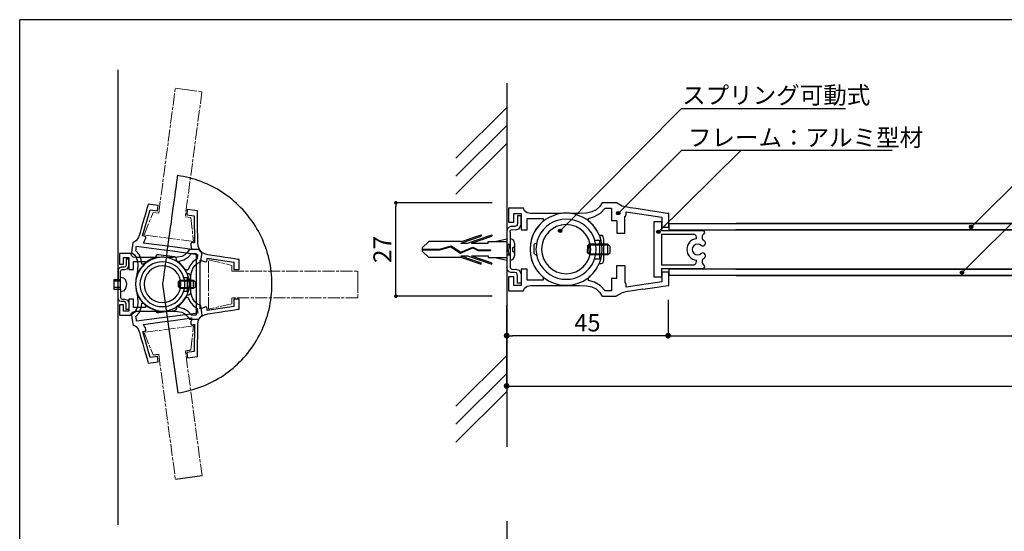
# Model space of a CAD drawing. Extents: x 290 to 570, y 1 to 193.
# Drawn here: x 290 to 427, y 122 to 193 of the extents above; entities that cross this region are included whole.
import ezdxf

# ---------------------------------------------------------------- set-up
doc = ezdxf.new("R2010")
doc.units = 0
doc.header["$MEASUREMENT"] = 0
doc.linetypes.add('ACAD_ISO08W100', pattern=[36, 24, -3, 6, -3])
doc.linetypes.add('HIDDEN', pattern=[0.375, 0.25, -0.125])
for name, color, linetype in [('DIM', 2, 'Continuous'), ('MC2', 3, 'HIDDEN'), ('ビス類', 3, 'Continuous'), ('壁', 6, 'Continuous'), ('寸法', 2, 'Continuous'), ('本体１', 7, 'Continuous'), ('本体２', 11, 'Continuous'), ('枠横ライン', 9, 'Continuous')]:
    doc.layers.add(name, color=color, linetype=linetype)
doc.styles.get("Standard").update_dxf_attribs({"font": 'txt.shx', "bigfont": 'extfont.shx'})
doc.styles.add('角ゴ', font='txt.shx', dxfattribs={"bigfont": 'extfont.shx'})
doc.dimstyles.get("Standard").update_dxf_attribs({"dimtxt": 0.18, "dimasz": 0.18, "dimexe": 0.18, "dimexo": 0.0625, "dimgap": 0.09, "dimtad": 0, "dimtih": 1, "dimtoh": 1, "dimdec": 4, "dimzin": 0, "dimdsep": 46, "dimtxsty": 'STANDARD', "dimcen": 0.09, "dimadec": 0, "dimazin": 0, "dimtfac": 1, "dimtdec": 4, "dimtofl": 0, "dimtmove": 0, "dimatfit": 3, "dimfxl": 1, "dimtolj": 1, "dimtzin": 0, "dimarcsym": 0})
doc.dimstyles.new('STANDARD$0', dxfattribs={"dimtxt": 2.4, "dimasz": 0.4, "dimexe": 0, "dimexo": 2, "dimtad": 3, "dimdec": 0, "dimzin": 0, "dimdsep": 46, "dimtxsty": 'STANDARD', "dimblk1": 'DOT', "dimblk2": 'DOT', "dimsah": 1, "dimcen": 2.5, "dimclrd": 2, "dimclre": 2, "dimclrt": 2, "dimadec": 0, "dimazin": 0, "dimtfac": 1, "dimtdec": 4, "dimtofl": 0, "dimtmove": 0, "dimatfit": 3, "dimldrblk": 'DOT', "dimfxl": 1, "dimtolj": 1, "dimtzin": 0, "dimarcsym": 0})

# ---------------------------------------------------------------- blocks, each defined once
blk = doc.blocks.new('_DOT')
at = {"color": 0, "linetype": 'ByBlock'}
blk.add_line((-0.5, 0), (-1, 0), dxfattribs=at)
at = {"color": 0, "linetype": 'ByBlock', "const_width": 0.5}
blk.add_lwpolyline([(-0.25, 0, 1), (0.25, 0, 1)], format="xyb", close=True, dxfattribs=at)
blk = doc.blocks.new('*D36')
at = {"layer": 'DEFPOINTS', "color": 0}
for p in [(380.37, 156.31), (529.39, 157.43), (529.39, 149.31)]:
    blk.add_point(p, dxfattribs=at)
at = {"layer": '寸法', "color": 2}
for p, q in [((529.39, 155.43), (529.39, 149.31)), ((380.37, 154.31), (380.37, 149.31)), ((381.17, 149.31), (528.59, 149.31))]:
    blk.add_line(p, q, dxfattribs=at)
at = {"layer": '寸法', "color": 2, "xscale": 0.8, "yscale": 0.8, "zscale": 0.8, "rotation": 180}
blk.add_blockref('_DOT', (380.37, 149.31), dxfattribs=at)
at = {"layer": '寸法', "color": 2, "xscale": 0.8, "yscale": 0.8, "zscale": 0.8}
blk.add_blockref('_DOT', (529.39, 149.31), dxfattribs=at)
at = {"layer": '寸法', "color": 2, "insert": (454.88, 151.11), "char_height": 2.4, "attachment_point": 5, "style": '角ゴ'}
blk.add_mtext('\\A1;298', dxfattribs=at)
blk = doc.blocks.new('*D37')
at = {"layer": 'DEFPOINTS', "color": 0}
for p in [(530.39, 157.43), (357.89, 155.56), (530.39, 142.31)]:
    blk.add_point(p, dxfattribs=at)
at = {"layer": '寸法', "color": 2}
for p, q in [((530.39, 155.43), (530.39, 142.31)), ((357.89, 153.56), (357.89, 142.31)), ((358.69, 142.31), (529.59, 142.31))]:
    blk.add_line(p, q, dxfattribs=at)
at = {"layer": '寸法', "color": 2, "xscale": 0.8, "yscale": 0.8, "zscale": 0.8, "rotation": 180}
blk.add_blockref('_DOT', (357.89, 142.31), dxfattribs=at)
at = {"layer": '寸法', "color": 2, "xscale": 0.8, "yscale": 0.8, "zscale": 0.8}
blk.add_blockref('_DOT', (530.39, 142.31), dxfattribs=at)
at = {"layer": '寸法', "color": 2, "insert": (444.14, 144.11), "char_height": 2.4, "attachment_point": 5, "style": '角ゴ'}
blk.add_mtext('\\A1;345', dxfattribs=at)
blk = doc.blocks.new('*D40')
at = {"layer": 'DEFPOINTS', "color": 0}
for p in [(380.37, 156.31), (357.89, 155.56), (357.89, 149.31)]:
    blk.add_point(p, dxfattribs=at)
at = {"layer": '寸法', "color": 2}
for p, q in [((357.89, 153.56), (357.89, 149.31)), ((380.37, 154.31), (380.37, 149.31)), ((379.57, 149.31), (358.69, 149.31))]:
    blk.add_line(p, q, dxfattribs=at)
at = {"layer": '寸法', "color": 2, "xscale": 0.8, "yscale": 0.8, "zscale": 0.8, "rotation": 180}
blk.add_blockref('_DOT', (357.89, 149.31), dxfattribs=at)
at = {"layer": '寸法', "color": 2, "xscale": 0.8, "yscale": 0.8, "zscale": 0.8}
blk.add_blockref('_DOT', (380.37, 149.31), dxfattribs=at)
at = {"layer": '寸法', "color": 2, "insert": (369.13, 151.11), "char_height": 2.4, "attachment_point": 5, "style": '角ゴ'}
blk.add_mtext('\\A1;45', dxfattribs=at)
blk = doc.blocks.new('*D41')
at = {"layer": 'DEFPOINTS', "color": 0}
for p in [(342.47, 167.8), (357.89, 167.8), (357.89, 154.8)]:
    blk.add_point(p, dxfattribs=at)
at = {"layer": '寸法', "color": 2, "lineweight": -2}
for p, q in [((355.89, 167.8), (342.47, 167.8)), ((342.47, 155.3), (342.47, 167.3)), ((355.89, 154.8), (342.47, 154.8))]:
    blk.add_line(p, q, dxfattribs=at)
at = {"layer": '寸法', "color": 2, "lineweight": -2, "xscale": 0.5, "yscale": 0.5, "zscale": 0.5}
for p, rotation in [((342.47, 167.8), 90), ((342.47, 154.8), 270)]:
    blk.add_blockref('_DOT', p, dxfattribs=dict(at, rotation=rotation))
at = {"layer": '寸法', "color": 2, "insert": (340.59, 161.3), "char_height": 2.5, "attachment_point": 5, "rotation": 90, "style": '角ゴ'}
blk.add_mtext('\\A1;27', dxfattribs=at)
blk = doc.blocks.new('A$C131077CB')
at = {"layer": 'MC2', "color": 3, "linetype": 'Continuous'}
for p, q in [((-6.86, 0.9), (-4.03, 1.87)), ((-6.76, 1.12), (-4.03, 2.05)), ((-5.91, 0.9), (-2.53, 2.05)), ((-5.36, 0.9), (-2.53, 1.87)), ((-4.03, 2.05), (-4.03, 1.87)), ((-2.53, 2.05), (-2.53, 1.87)), ((-2.1, 1.12), (-0.47, 1.5)), ((-12.21, 0.22), (-11.3, 1.12)), ((-12.21, 0.22), (-12.21, -0.22)), ((-12.21, 0.06), (-9.81, 0.06)), ((-6.76, 1.12), (-11.3, 1.12)), ((-9.81, 0.06), (-8.2, 0.51)), ((-9.8, -0.06), (-8.22, 0.39)), ((-8.22, 0.39), (-6.88, -0.49)), ((-8.2, 0.51), (-6.87, -0.36)), ((-6.88, -0.49), (-5.16, 0.21)), ((-6.87, -0.36), (-5.16, 0.34)), ((-6.87, -0.36), (-5.16, 0.34)), ((-6.86, 0.9), (-5.91, 0.9)), ((-5.36, 0.9), (-3.03, 0.9)), ((-5.16, 0.34), (-4.46, -0.04)), ((-5.16, 0.21), (-4.48, -0.15)), ((-3.03, 0.9), (-3.03, 1.12)), ((-3.03, 1.12), (-0.47, 1.12)), ((-0.47, 0.75), (0, 0.75)), ((-0.12, -0.75), (-0.37, 0.75)), ((0, 0.05), (-0.12, 0.75)), ((-12.21, -0.06), (-9.8, -0.06)), ((-12.21, -0.22), (-11.3, -1.12)), ((-6.76, -1.12), (-11.3, -1.12)), ((-6.86, -0.9), (-5.91, -0.9)), ((-6.86, -0.9), (-4.03, -1.87)), ((-6.76, -1.12), (-4.03, -2.05)), ((-5.91, -0.9), (-2.53, -2.05)), ((-5.36, -0.9), (-2.53, -1.87)), ((-5.36, -0.9), (-3.03, -0.9)), ((-4.48, -0.15), (-2.74, -0.15)), ((-4.46, -0.04), (-2.74, -0.04)), ((-3.03, -0.9), (-3.03, -1.12)), ((-3.03, -1.12), (-0.47, -1.12)), ((-2.74, -0.04), (-2.74, -0.15)), ((-2.1, -1.12), (-0.47, -1.5)), ((-0.37, -0.75), (-0.47, -0.15)), ((-0.47, -0.75), (0, -0.75)), ((-4.03, -2.05), (-4.03, -1.87)), ((-2.53, -2.05), (-2.53, -1.87))]:
    blk.add_line(p, q, dxfattribs=at)
at = {"layer": 'ビス類', "color": 3, "linetype": 'Continuous'}
for p, q in [((-0.47, 0.75), (0, 0.75)), ((0.35, 0.25), (0.35, -0.25)), ((0.6, 0.9), (0.6, -0.9)), ((-0.47, -0.75), (0, -0.75))]:
    blk.add_line(p, q, dxfattribs=at)
for centre, radius, start, end in [((0, 0.9), 0.6, 0, 90), ((0.35, 0.5), 0.25, 270, 0), ((0, -0.9), 0.6, 270, 0), ((0.35, -0.5), 0.25, 0, 90)]:
    blk.add_arc(centre, radius, start, end, dxfattribs=at)
blk = doc.blocks.new('A$C5D9D0169')
at = {"layer": '本体２'}
for p, q in [((0.47, 2.41), (0.47, 2.41)), ((0.47, 2.4), (0.47, 2.4))]:
    blk.add_line(p, q, dxfattribs=at)
at = {"layer": '本体１', "linetype": 'Continuous'}
blk.add_blockref('A$C131077CB', (0.47, 0), dxfattribs=at)

msp = doc.modelspace()

# ---------------------------------------------------------------- hatches: boundary and pattern name
at = {"layer": '寸法', "linetype": 'Continuous'}
for points in [[(373.168, 166.351, 1), (373.668, 166.351, 1)], [(422.288, 164.439, 1), (422.788, 164.439, 1)], [(365.078, 163.899, 1), (365.578, 163.899, 1)], [(378.767, 163.755, 1), (379.267, 163.755, 1)], [(421.013, 158.09, 1), (421.513, 158.09, 1)]]:
    msp.add_hatch(color=2, dxfattribs=at).paths.add_polyline_path(points)

# ---------------------------------------------------------------- linework, layer by layer
for p, q in [((362.474, 164.727), (362.008, 164.157)), ((369.908, 164.675), (369.303, 165.246)), ((370.409, 164.001), (369.908, 164.675)), ((361.645, 163.517), (361.368, 162.826)), ((362.008, 164.157), (361.645, 163.517)), ((370.807, 163.258), (370.409, 164.001)), ((361.212, 162.1), (361.143, 161.322)), ((361.368, 162.826), (361.212, 162.1)), ((371.429, 162.705), (371.429, 162.705)), ((361.143, 161.322), (361.143, 161.322)), ((361.143, 161.322), (361.212, 160.578)), ((361.212, 160.578), (361.368, 159.852)), ((361.368, 159.852), (361.645, 159.161)), ((370.375, 158.608), (370.772, 159.334)), ((369.89, 157.968), (370.375, 158.608))]:
    msp.add_line(p, q)
at = {"layer": 'DIM'}
for p, q in [((359.397, 166.006), (359.397, 166.006)), ((359.899, 166.006), (359.397, 166.006)), ((359.397, 166.006), (359.397, 165.799)), ((359.899, 165.885), (359.899, 166.006)), ((359.899, 166.006), (359.899, 166.006)), ((359.899, 166.006), (359.899, 166.006)), ((359.899, 165.488), (359.899, 165.885)), ((358.481, 164.502), (358.239, 164.416)), ((358.654, 164.502), (358.481, 164.502)), ((358.481, 164.502), (358.481, 164.502)), ((358.827, 164.502), (358.654, 164.502)), ((359.034, 164.502), (358.827, 164.502)), ((359.242, 164.572), (359.034, 164.502)), ((359.034, 164.502), (359.034, 164.502)), ((359.363, 164.727), (359.242, 164.572)), ((359.397, 164.969), (359.363, 164.727)), ((359.397, 165.799), (359.397, 165.35)), ((359.397, 165.35), (359.397, 164.969)), ((359.397, 164.969), (359.397, 164.969)), ((359.639, 164.174), (359.899, 164.762)), ((359.899, 164.762), (359.899, 165.488)), ((359.899, 164.762), (359.899, 164.762)), ((357.997, 164.172), (357.893, 163.826)), ((357.893, 163.826), (357.893, 158.78)), ((358.239, 164.416), (357.997, 164.174)), ((358.36, 163.707), (358.395, 163.88)), ((358.36, 163.717), (358.36, 163.717)), ((358.36, 163.717), (358.36, 163.371)), ((358.36, 163.707), (358.36, 163.707)), ((358.36, 163.371), (358.36, 158.897)), ((358.395, 163.88), (358.516, 164.018)), ((358.516, 164.018), (358.688, 164.088)), ((358.688, 164.088), (359.103, 164.053)), ((358.688, 164.088), (358.688, 164.088)), ((359.103, 164.053), (359.639, 164.174)), ((371.135, 163.24), (370.807, 163.258)), ((370.807, 163.258), (370.807, 163.258)), ((371.343, 163.102), (371.135, 163.24)), ((371.429, 162.705), (371.343, 163.102)), ((371.429, 161.806), (371.429, 162.705)), ((371.429, 160.699), (371.429, 161.806)), ((371.429, 159.8), (371.429, 160.699)), ((370.772, 159.334), (371.066, 159.334)), ((370.772, 159.334), (370.772, 159.334)), ((371.066, 159.334), (371.325, 159.455)), ((371.325, 159.455), (371.429, 159.8)), ((371.429, 159.8), (371.429, 159.8)), ((357.997, 158.435), (357.893, 158.78)), ((358.239, 158.193), (357.997, 158.435)), ((358.481, 158.106), (358.239, 158.193)), ((358.36, 158.901), (358.36, 158.901)), ((358.36, 158.901), (358.395, 158.729)), ((358.395, 158.729), (358.516, 158.59)), ((358.654, 158.106), (358.481, 158.106)), ((358.481, 158.106), (358.481, 158.106)), ((358.516, 158.59), (358.688, 158.521)), ((358.827, 158.106), (358.654, 158.106)), ((358.688, 158.521), (359.103, 158.556)), ((358.688, 158.521), (358.688, 158.521)), ((359.034, 158.106), (358.827, 158.106)), ((359.242, 158.054), (359.034, 158.106)), ((359.034, 158.106), (359.034, 158.106)), ((359.103, 158.556), (359.639, 158.435)), ((359.363, 157.881), (359.242, 158.054)), ((359.397, 157.657), (359.363, 157.881)), ((359.397, 157.276), (359.397, 157.657)), ((359.397, 157.657), (359.397, 157.657)), ((359.639, 158.435), (359.899, 157.864)), ((359.899, 157.864), (359.899, 157.864)), ((359.899, 157.864), (359.899, 157.121)), ((359.397, 156.827), (359.397, 157.276)), ((359.397, 156.602), (359.397, 156.827)), ((359.397, 156.602), (359.397, 156.602)), ((359.899, 156.602), (359.397, 156.602)), ((359.899, 157.121), (359.899, 156.723)), ((359.899, 156.723), (359.899, 156.602)), ((359.899, 156.602), (359.899, 156.602)), ((359.899, 156.602), (359.899, 156.602))]:
    msp.add_line(p, q, dxfattribs=at)
for points in [[(366.174, 157.155), (366.796, 157.19), (367.384, 157.328), (367.937, 157.536), (368.456, 157.83), (368.922, 158.175), (369.337, 158.59), (369.683, 159.057), (369.977, 159.576), (370.184, 160.129), (370.323, 160.734), (370.357, 161.322), (370.357, 161.322), (370.323, 161.944), (370.184, 162.549), (369.977, 163.102), (369.683, 163.621), (369.337, 164.088), (368.922, 164.502), (368.456, 164.848), (367.937, 165.142), (367.384, 165.35), (366.796, 165.471), (366.174, 165.522), (366.174, 165.522), (365.551, 165.471), (364.964, 165.35), (364.393, 165.142), (363.892, 164.848), (363.425, 164.502), (363.01, 164.088), (362.647, 163.621), (362.371, 163.102), (362.146, 162.549), (362.025, 161.944), (361.973, 161.322), (361.973, 161.322), (362.025, 160.734), (362.146, 160.129), (362.371, 159.576), (362.647, 159.057), (363.01, 158.59), (363.425, 158.175), (363.892, 157.83), (364.393, 157.536), (364.964, 157.328), (365.551, 157.19), (366.174, 157.155), (366.174, 157.155), (366.174, 157.155)], [(366.174, 157.916), (366.865, 157.985), (367.505, 158.193), (368.075, 158.504), (368.594, 158.919), (369.009, 159.437), (369.32, 160.008), (369.527, 160.647), (369.597, 161.322), (369.597, 161.322), (369.527, 162.013), (369.32, 162.67), (369.009, 163.24), (368.594, 163.759), (368.075, 164.174), (367.505, 164.485), (366.865, 164.693), (366.174, 164.762), (366.174, 164.762), (365.482, 164.693), (364.843, 164.485), (364.255, 164.174), (363.754, 163.759), (363.321, 163.24), (363.01, 162.67), (362.82, 162.013), (362.751, 161.322), (362.751, 161.322), (362.82, 160.647), (363.01, 160.008), (363.321, 159.437), (363.754, 158.919), (364.255, 158.504), (364.843, 158.193), (365.482, 157.985), (366.174, 157.916), (366.174, 157.916), (366.174, 157.916)], [(361.956, 162.117), (361.662, 161.996), (361.662, 160.803), (362.077, 160.423)], [(369.182, 161.823), (369.441, 162.1), (371.93, 162.1), (372.259, 161.771), (372.259, 160.803), (371.982, 160.544), (369.476, 160.544), (369.164, 160.838), (369.182, 161.823), (369.182, 161.823)], [(371.965, 160.717), (371.965, 161.909), (369.337, 161.909), (369.337, 160.717), (371.965, 160.717), (371.965, 160.717)], [(370.184, 162.584), (370.807, 162.584), (370.807, 159.973), (370.133, 159.973)]]:
    msp.add_lwpolyline(points, dxfattribs=at)
at = {"layer": '壁', "linetype": 'ByBlock'}
for p, q in [((357.893, 184.437), (357.893, 133.862)), ((357.893, 123.491), (357.893, 39.103))]:
    msp.add_line(p, q, dxfattribs=at)
at = {"layer": '壁', "linetype": 'Continuous'}
for p, q in [((350.822, 173.99), (357.893, 181.061)), ((350.822, 171.49), (357.893, 178.561)), ((350.822, 168.99), (357.893, 176.061)), ((350.822, 139.494), (357.893, 146.565)), ((350.822, 136.994), (357.893, 144.065)), ((350.822, 134.494), (357.893, 141.565))]:
    msp.add_line(p, q, dxfattribs=at)
at = {"layer": '寸法', "color": 2, "linetype": 'Continuous'}
for p, q in [((382.231, 180.906), (365.328, 163.899)), ((382.231, 180.906), (405.05, 180.906)), ((441.18, 177.945), (421.103, 157.898)), ((436.087, 177.945), (422.378, 164.247)), ((382.272, 175.108), (373.258, 166.159)), ((390.513, 175.108), (378.857, 163.562)), ((382.272, 175.108), (411.549, 175.108))]:
    msp.add_line(p, q, dxfattribs=at)
for centre in [(373.418, 166.351), (422.538, 164.439), (365.328, 163.899), (379.017, 163.755), (421.263, 158.09)]:
    msp.add_circle(centre, 0.25, dxfattribs=at)
at = {"layer": '本体１'}
for p, q in [((370.807, 167.234), (370.34, 166.802)), ((371.187, 167.804), (370.807, 167.234)), ((371.654, 167.804), (371.187, 167.804)), ((371.187, 167.804), (371.187, 167.804)), ((372.518, 167.804), (371.654, 167.804)), ((373.154, 167.804), (372.518, 167.804)), ((372.968, 167.804), (372.968, 167.804)), ((373.988, 167.35), (373.154, 167.804)), ((374.644, 167.177), (373.988, 167.35)), ((358.152, 167.061), (358.152, 165.09)), ((358.688, 167.061), (358.152, 167.061)), ((358.152, 167.061), (358.152, 167.061)), ((359.691, 167.061), (358.688, 167.061)), ((358.896, 166.318), (359.899, 166.318)), ((358.896, 165.09), (358.896, 166.318)), ((360.244, 167.061), (359.691, 167.061)), ((359.899, 166.318), (359.899, 164.053)), ((360.383, 166.698), (360.244, 167.061)), ((360.244, 167.061), (360.244, 167.061)), ((360.728, 166.404), (360.383, 166.698)), ((361.195, 166.3), (360.728, 166.404)), ((361.489, 166.3), (361.195, 166.3)), ((361.195, 166.3), (361.195, 166.3)), ((362.025, 166.3), (361.489, 166.3)), ((362.751, 166.3), (362.025, 166.3)), ((363.581, 166.3), (362.751, 166.3)), ((364.514, 166.3), (363.581, 166.3)), ((365.448, 166.3), (364.514, 166.3)), ((365.69, 166.335), (365.448, 166.3)), ((365.448, 166.3), (365.448, 166.3)), ((365.932, 166.352), (365.69, 166.335)), ((366.174, 166.352), (365.932, 166.352)), ((366.416, 166.352), (366.174, 166.352)), ((366.174, 166.352), (366.174, 166.352)), ((366.641, 166.335), (366.416, 166.352)), ((366.883, 166.3), (366.641, 166.335)), ((367.315, 166.3), (366.883, 166.3)), ((366.883, 166.3), (366.883, 166.3)), ((367.712, 166.3), (367.315, 166.3)), ((368.041, 166.3), (367.712, 166.3)), ((368.992, 166.352), (368.041, 166.3)), ((368.041, 166.3), (368.041, 166.3)), ((369.752, 166.525), (368.992, 166.352)), ((369.303, 165.626), (370.133, 165.868)), ((370.34, 166.802), (369.752, 166.525)), ((370.133, 165.868), (370.962, 166.369)), ((370.962, 166.369), (371.602, 167.061)), ((371.602, 167.061), (371.602, 167.061)), ((371.602, 167.061), (371.827, 167.061)), ((371.827, 167.061), (372.242, 167.061)), ((372.242, 167.061), (372.466, 167.061)), ((372.466, 167.061), (372.466, 165.304)), ((372.466, 167.061), (372.466, 167.061)), ((374.355, 165.93), (374.437, 165.949)), ((374.355, 163.554), (374.355, 165.93)), ((374.437, 165.949), (374.523, 166.174)), ((374.523, 166.554), (379.485, 165.794)), ((374.523, 166.451), (374.523, 166.554)), ((374.523, 166.554), (374.523, 166.554)), ((374.523, 166.278), (374.523, 166.451)), ((374.523, 166.174), (374.523, 166.278)), ((374.523, 166.174), (374.523, 166.174)), ((375.094, 167.107), (374.644, 167.177)), ((374.644, 167.177), (374.644, 167.177)), ((375.855, 166.986), (375.094, 167.107)), ((376.805, 166.848), (375.855, 166.986)), ((377.843, 166.693), (376.805, 166.848)), ((378.828, 166.537), (377.843, 166.693)), ((379.675, 166.416), (378.828, 166.537)), ((380.246, 166.33), (379.675, 166.416)), ((380.47, 166.295), (380.246, 166.33)), ((380.47, 164.428), (380.47, 166.295)), ((380.47, 166.295), (380.47, 166.295)), ((358.152, 165.09), (358.896, 165.09)), ((360.746, 165.592), (362.993, 165.592)), ((360.746, 164.053), (360.746, 165.592)), ((362.993, 165.229), (362.474, 164.727)), ((362.993, 165.592), (362.993, 165.592)), ((362.993, 165.592), (362.993, 165.488)), ((362.993, 165.488), (362.993, 165.315)), ((362.993, 165.315), (362.993, 165.229)), ((362.993, 165.229), (362.993, 165.229)), ((369.303, 165.54), (369.303, 165.626)), ((369.303, 165.626), (369.303, 165.626)), ((369.303, 165.35), (369.303, 165.54)), ((369.303, 165.246), (369.303, 165.35)), ((369.303, 165.246), (369.303, 165.246)), ((373.227, 165.304), (372.466, 165.304)), ((373.227, 165.304), (373.227, 163.554)), ((378.442, 157.428), (378.442, 165.178)), ((378.442, 165.178), (379.442, 165.178)), ((379.442, 165.178), (379.442, 163.928)), ((379.485, 165.794), (379.485, 164.428)), ((380.47, 164.903), (481.43, 164.903)), ((380.47, 164.903), (380.47, 164.053)), ((529.393, 164.903), (389.793, 164.903)), ((359.899, 164.053), (360.746, 164.053)), ((373.227, 163.554), (374.355, 163.554)), ((379.442, 163.928), (385.22, 163.928)), ((379.442, 163.428), (383.952, 163.428)), ((379.442, 163.428), (379.442, 159.178)), ((379.485, 164.428), (380.47, 164.428)), ((380.47, 164.053), (481.43, 164.053)), ((529.393, 164.053), (389.793, 164.053)), ((361.645, 159.161), (362.008, 158.521)), ((373.227, 159.054), (374.355, 159.054)), ((373.227, 157.304), (373.227, 159.054)), ((374.355, 159.054), (374.355, 156.695)), ((379.442, 159.178), (383.952, 159.178)), ((360.746, 158.573), (359.899, 158.573)), ((359.899, 158.573), (359.899, 156.291)), ((360.746, 157.017), (360.746, 158.573)), ((362.008, 158.521), (362.474, 157.951)), ((362.474, 157.951), (362.993, 157.449)), ((369.303, 157.415), (369.89, 157.968)), ((379.442, 158.678), (385.22, 158.678)), ((379.442, 158.678), (379.442, 157.428)), ((379.485, 158.198), (380.47, 158.198)), ((379.485, 158.198), (379.485, 156.815)), ((481.43, 158.553), (380.47, 158.553)), ((380.47, 158.553), (380.47, 157.703)), ((380.47, 156.314), (380.47, 158.198)), ((481.43, 157.703), (380.47, 157.703)), ((389.793, 158.553), (529.393, 158.553)), ((389.793, 157.703), (529.393, 157.703)), ((358.152, 157.518), (358.152, 155.565)), ((358.896, 157.518), (358.152, 157.518)), ((358.896, 156.291), (358.896, 157.518)), ((359.899, 156.291), (358.896, 156.291)), ((360.728, 156.205), (361.195, 156.308)), ((362.993, 157.017), (360.746, 157.017)), ((361.195, 156.308), (361.195, 156.308)), ((361.195, 156.308), (361.472, 156.308)), ((361.472, 156.308), (361.938, 156.308)), ((361.938, 156.308), (362.561, 156.308)), ((362.561, 156.308), (363.321, 156.308)), ((362.993, 157.449), (362.993, 157.449)), ((362.993, 157.449), (362.993, 157.346)), ((362.993, 157.346), (362.993, 157.138)), ((362.993, 157.138), (362.993, 157.017)), ((362.993, 157.017), (362.993, 157.017)), ((363.321, 156.308), (364.151, 156.308)), ((364.151, 156.308), (365.016, 156.308)), ((365.016, 156.308), (365.897, 156.308)), ((365.897, 156.308), (366.71, 156.308)), ((366.71, 156.308), (367.436, 156.308)), ((367.436, 156.308), (368.041, 156.308)), ((368.041, 156.308), (368.041, 156.308)), ((368.041, 156.308), (368.992, 156.256)), ((368.992, 156.256), (369.752, 156.101)), ((369.303, 157.311), (369.303, 157.415)), ((369.303, 157.415), (369.303, 157.415)), ((369.303, 157.104), (369.303, 157.311)), ((369.303, 156.983), (369.303, 157.104)), ((369.303, 156.983), (369.303, 156.983)), ((370.133, 156.741), (369.303, 156.983)), ((370.962, 156.239), (370.133, 156.741)), ((371.602, 155.565), (370.962, 156.239)), ((372.466, 157.304), (372.466, 155.565)), ((372.466, 157.304), (373.227, 157.304)), ((374.437, 156.677), (374.355, 156.695)), ((374.523, 156.435), (374.437, 156.677)), ((379.485, 156.815), (374.523, 156.072)), ((374.523, 156.348), (374.523, 156.435)), ((374.523, 156.435), (374.523, 156.435)), ((374.523, 156.158), (374.523, 156.348)), ((379.442, 157.428), (378.442, 157.428)), ((379.675, 156.193), (380.47, 156.314)), ((358.152, 155.565), (358.688, 155.565)), ((358.688, 155.565), (359.691, 155.565)), ((359.691, 155.565), (360.244, 155.565)), ((360.244, 155.565), (360.383, 155.928)), ((360.244, 155.565), (360.244, 155.565)), ((360.383, 155.928), (360.728, 156.205)), ((369.752, 156.101), (370.34, 155.807)), ((370.34, 155.807), (370.807, 155.375)), ((370.807, 155.375), (371.187, 154.804)), ((371.827, 155.565), (371.602, 155.565)), ((371.602, 155.565), (371.602, 155.565)), ((372.242, 155.565), (371.827, 155.565)), ((372.466, 155.565), (372.242, 155.565)), ((372.466, 155.565), (372.466, 155.565)), ((373.988, 155.272), (373.13, 154.804)), ((374.644, 155.445), (373.988, 155.272)), ((374.523, 156.072), (374.523, 156.158)), ((374.523, 156.072), (374.523, 156.072)), ((375.094, 155.514), (374.644, 155.445)), ((374.644, 155.445), (374.644, 155.445)), ((376.822, 155.768), (375.094, 155.514)), ((376.805, 155.76), (377.843, 155.916)), ((377.843, 155.916), (378.828, 156.072)), ((378.828, 156.072), (379.675, 156.193)), ((371.187, 154.804), (371.187, 154.804)), ((371.187, 154.804), (371.654, 154.804)), ((371.654, 154.804), (372.518, 154.804)), ((372.518, 154.804), (373.13, 154.804)), ((372.968, 154.804), (372.968, 154.804))]:
    msp.add_line(p, q, dxfattribs=at)
msp.add_lwpolyline([(366.174, 156.326), (366.796, 156.36), (367.401, 156.481), (367.989, 156.654), (368.525, 156.913), (369.043, 157.225), (369.51, 157.588), (369.925, 158.02), (370.288, 158.469), (370.599, 158.988), (370.859, 159.524), (371.031, 160.112), (371.152, 160.717), (371.187, 161.322), (371.187, 161.322), (371.152, 161.961), (371.031, 162.566), (370.859, 163.137), (370.599, 163.69), (370.288, 164.191), (369.925, 164.658), (369.51, 165.09), (369.043, 165.453), (368.525, 165.764), (367.989, 166.006), (367.401, 166.197), (366.796, 166.318), (366.174, 166.352), (366.174, 166.352), (365.534, 166.318), (364.929, 166.197), (364.359, 166.006), (363.805, 165.764), (363.304, 165.453), (362.837, 165.09), (362.422, 164.658), (362.042, 164.191), (361.731, 163.69), (361.489, 163.137), (361.299, 162.566), (361.195, 161.961), (361.143, 161.322), (361.143, 161.322), (361.195, 160.717), (361.299, 160.112), (361.489, 159.524), (361.731, 158.988), (362.042, 158.469), (362.422, 158.02), (362.837, 157.588), (363.304, 157.225), (363.805, 156.913), (364.359, 156.654), (364.929, 156.481), (365.534, 156.36), (366.174, 156.326), (366.174, 156.326), (366.174, 156.326)], dxfattribs=at)
for centre, radius, start, end in [((383.814, 162.943), 0.505, 342.78489, 74.21299), ((385.662, 162.982), 0.581, 126.11753, 221.07609), ((385.22, 163.678), 0.25, 291.45247, 90.00341), ((384.47, 161.303), 1.5, 96.65316, 263.34684), ((384.47, 161.303), 0.75, 49.00404, 310.99596), ((385.197, 162.169), 0.381, 227.19151, 34.00261), ((384.47, 161.303), 1.5, 45.97143, 60), ((385.197, 160.438), 0.381, 325.99739, 132.80849), ((383.814, 159.664), 0.505, 285.78701, 17.21511), ((385.662, 159.624), 0.581, 138.92391, 233.88247), ((384.47, 161.303), 1.5, 300, 314.02857), ((385.22, 158.928), 0.25, 269.99659, 68.54753)]:
    msp.add_arc(centre, radius, start, end, dxfattribs=at)
at = {"layer": '本体２'}
for p, q in [((312.053, 171.432), (312.028, 171.238)), ((312.066, 171.548), (312.053, 171.432)), ((312.066, 171.587), (312.066, 171.548)), ((312.066, 171.587), (312.066, 171.587)), ((312.505, 171.522), (312.066, 171.587)), ((312.918, 171.445), (312.505, 171.522)), ((313.344, 171.354), (312.918, 171.445)), ((313.757, 171.264), (313.344, 171.354)), ((311.886, 170.27), (311.834, 169.831)), ((311.937, 170.645), (311.886, 170.27)), ((311.989, 170.98), (311.937, 170.645)), ((312.028, 171.238), (311.989, 170.98)), ((314.17, 171.148), (313.757, 171.264)), ((314.57, 171.032), (314.17, 171.148)), ((314.97, 170.89), (314.57, 171.032)), ((315.37, 170.748), (314.97, 170.89)), ((315.757, 170.593), (315.37, 170.748)), ((316.145, 170.438), (315.757, 170.593)), ((316.532, 170.257), (316.145, 170.438)), ((316.893, 170.077), (316.532, 170.257)), ((317.267, 169.883), (316.893, 170.077)), ((311.692, 168.825), (311.615, 168.257)), ((311.77, 169.354), (311.692, 168.825)), ((311.834, 169.831), (311.77, 169.354)), ((317.629, 169.677), (317.267, 169.883)), ((317.99, 169.457), (317.629, 169.677)), ((318.338, 169.238), (317.99, 169.457)), ((318.674, 169.006), (318.338, 169.238)), ((319.01, 168.773), (318.674, 169.006)), ((319.345, 168.515), (319.01, 168.773)), ((311.537, 167.663), (311.447, 167.044)), ((311.615, 168.257), (311.537, 167.663)), ((319.668, 168.257), (319.345, 168.515)), ((319.977, 167.999), (319.668, 168.257)), ((320.274, 167.715), (319.977, 167.999)), ((320.584, 167.431), (320.274, 167.715)), ((320.868, 167.147), (320.584, 167.431)), ((311.357, 166.399), (311.266, 165.728)), ((311.447, 167.044), (311.357, 166.399)), ((321.152, 166.85), (320.868, 167.147)), ((321.436, 166.541), (321.152, 166.85)), ((321.707, 166.231), (321.436, 166.541)), ((321.965, 165.908), (321.707, 166.231)), ((322.21, 165.573), (321.965, 165.908)), ((311.176, 165.056), (311.073, 164.372)), ((311.266, 165.728), (311.176, 165.056)), ((322.455, 165.237), (322.21, 165.573)), ((322.688, 164.902), (322.455, 165.237)), ((322.92, 164.553), (322.688, 164.902)), ((323.126, 164.192), (322.92, 164.553)), ((310.982, 163.688), (310.892, 163.004)), ((311.073, 164.372), (310.982, 163.688)), ((323.333, 163.83), (323.126, 164.192)), ((323.526, 163.469), (323.333, 163.83)), ((323.72, 163.095), (323.526, 163.469)), ((323.888, 162.721), (323.72, 163.095)), ((310.789, 162.32), (310.698, 161.662)), ((310.892, 163.004), (310.789, 162.32)), ((324.056, 162.333), (323.888, 162.721)), ((324.21, 161.946), (324.056, 162.333)), ((324.365, 161.546), (324.21, 161.946)), ((310.531, 160.385), (310.44, 159.791)), ((310.608, 161.017), (310.531, 160.385)), ((310.698, 161.662), (310.608, 161.017)), ((324.494, 161.146), (324.365, 161.546)), ((324.623, 160.746), (324.494, 161.146)), ((324.74, 160.333), (324.623, 160.746)), ((324.83, 159.92), (324.74, 160.333)), ((310.363, 159.223), (310.298, 158.707)), ((310.44, 159.791), (310.363, 159.223)), ((324.92, 159.507), (324.83, 159.92)), ((325.011, 159.081), (324.92, 159.507)), ((325.075, 158.655), (325.011, 159.081)), ((310.169, 157.791), (310.118, 157.404)), ((310.221, 158.217), (310.169, 157.791)), ((310.298, 158.707), (310.221, 158.217)), ((325.127, 158.229), (325.075, 158.655)), ((325.165, 157.791), (325.127, 158.229)), ((325.204, 157.352), (325.165, 157.791)), ((310.001, 156.629), (309.989, 156.513)), ((309.989, 156.513), (309.989, 156.461)), ((309.989, 156.461), (309.989, 156.461)), ((310.027, 156.823), (310.001, 156.629)), ((310.066, 157.081), (310.027, 156.823)), ((310.118, 157.404), (310.066, 157.081)), ((325.217, 156.913), (325.204, 157.352)), ((325.23, 156.461), (325.217, 156.913)), ((325.217, 156.023), (325.23, 156.461)), ((325.23, 156.461), (325.23, 156.461)), ((325.127, 154.693), (325.165, 155.132)), ((325.165, 155.132), (325.204, 155.584)), ((325.204, 155.584), (325.217, 156.023)), ((324.92, 153.39), (324.998, 153.816)), ((324.998, 153.816), (325.062, 154.255)), ((325.062, 154.255), (325.127, 154.693)), ((324.469, 151.725), (324.598, 152.125)), ((324.598, 152.125), (324.714, 152.551)), ((324.714, 152.551), (324.817, 152.964)), ((324.817, 152.964), (324.92, 153.39)), ((324.017, 150.512), (324.185, 150.912)), ((324.185, 150.912), (324.327, 151.312)), ((324.327, 151.312), (324.469, 151.725)), ((323.475, 149.363), (323.668, 149.738)), ((323.668, 149.738), (323.849, 150.125)), ((323.849, 150.125), (324.017, 150.512)), ((322.597, 147.918), (322.83, 148.266)), ((322.83, 148.266), (323.062, 148.628)), ((323.062, 148.628), (323.268, 148.989)), ((323.268, 148.989), (323.475, 149.363)), ((308.679, 146.627), (309.466, 146.73)), ((313.17, 147.22), (313.957, 147.323)), ((321.578, 146.576), (321.849, 146.898)), ((321.849, 146.898), (322.107, 147.234)), ((322.107, 147.234), (322.365, 147.57)), ((322.365, 147.57), (322.597, 147.918)), ((320.119, 145.079), (320.429, 145.363)), ((320.429, 145.363), (320.726, 145.66)), ((320.726, 145.66), (321.023, 145.956)), ((321.023, 145.956), (321.307, 146.266)), ((321.307, 146.266), (321.578, 146.576)), ((318.467, 143.788), (318.816, 144.033)), ((318.816, 144.033), (319.151, 144.279)), ((319.151, 144.279), (319.487, 144.537)), ((319.487, 144.537), (319.81, 144.808)), ((319.81, 144.808), (320.119, 145.079)), ((315.861, 142.394), (316.248, 142.562)), ((316.248, 142.562), (316.635, 142.743)), ((316.635, 142.743), (317.009, 142.924)), ((317.009, 142.924), (317.383, 143.13)), ((317.383, 143.13), (317.745, 143.337)), ((317.745, 143.337), (318.106, 143.556)), ((318.106, 143.556), (318.467, 143.788)), ((312.105, 141.362), (312.544, 141.427)), ((312.105, 141.362), (312.105, 141.362)), ((312.544, 141.427), (312.97, 141.517)), ((312.97, 141.517), (313.396, 141.607)), ((313.396, 141.607), (313.822, 141.71)), ((313.822, 141.71), (314.234, 141.814)), ((314.234, 141.814), (314.647, 141.943)), ((314.647, 141.943), (315.06, 142.085)), ((315.06, 142.085), (315.461, 142.227)), ((315.461, 142.227), (315.861, 142.394)), ((311.789, 129.333), (314.151, 129.656)), ((313.131, 129.514), (315.493, 129.836))]:
    msp.add_line(p, q, dxfattribs=at)
at = {"layer": '本体２', "linetype": 'Continuous'}
msp.add_line((309.989, 156.461), (312.105, 141.362), dxfattribs=at)
at = {"layer": '本体２', "linetype": 'ACAD_ISO08W100', "lineweight": 13, "ltscale": 0.07}
for p, q in [((314.306, 150.679), (307.453, 149.763)), ((307.453, 149.763), (308.679, 146.627)), ((313.957, 147.323), (314.306, 150.679)), ((309.466, 146.73), (311.789, 129.333)), ((315.493, 129.836), (313.17, 147.22))]:
    msp.add_line(p, q, dxfattribs=at)
at = {"layer": '本体２', "linetype": 'Continuous'}
for points in [[(303.807, 122.988), (303.807, 186.275)], [(313.705, 156.004), (313.77, 156.546), (313.834, 157.024), (313.886, 157.424), (313.886, 157.424), (314.028, 158.121), (314.222, 158.663), (314.493, 159.076), (314.854, 159.385), (315.319, 159.592), (315.319, 159.592), (315.357, 159.94), (315.448, 160.586), (315.486, 160.921), (315.486, 160.921), (315.151, 161.308), (314.97, 161.747), (314.919, 162.263), (314.919, 162.263), (314.906, 162.599), (314.893, 163.18), (314.88, 163.889), (314.867, 164.664), (314.854, 165.425), (314.854, 166.058), (314.841, 166.509), (314.841, 166.677), (314.841, 166.677), (313.447, 166.858), (313.357, 166.122), (314.377, 165.98), (314.441, 162.225), (314.441, 162.225), (314.364, 162.237), (314.235, 162.263), (314.157, 162.263), (314.157, 162.263), (313.976, 162.225), (313.925, 162.07), (313.951, 161.85), (313.951, 161.85), (314.002, 161.605), (314.041, 161.399), (314.067, 161.308), (314.067, 161.308), (311.447, 161.657), (309.95, 161.85), (307.343, 162.199), (307.343, 162.199), (307.382, 162.289), (307.472, 162.483), (307.601, 162.702), (307.601, 162.702), (307.679, 162.909), (307.666, 163.076), (307.498, 163.154), (307.498, 163.154), (307.433, 163.167), (307.291, 163.18), (307.227, 163.192), (307.227, 163.192), (308.272, 166.806), (309.292, 166.664), (309.395, 167.4), (308.001, 167.593), (308.001, 167.593), (307.95, 167.425), (307.833, 167), (307.653, 166.38), (307.446, 165.657), (307.227, 164.922), (307.033, 164.225), (306.866, 163.683), (306.775, 163.347), (306.775, 163.347), (306.582, 162.87), (306.298, 162.483), (305.859, 162.212), (305.859, 162.212), (305.82, 161.863), (305.73, 161.231), (305.691, 160.882), (305.691, 160.882), (306.078, 160.56), (306.336, 160.173), (306.491, 159.695), (306.543, 159.127), (306.491, 158.417), (306.491, 158.417), (306.453, 158.159), (306.414, 157.875), (306.375, 157.553), (306.375, 157.553), (306.323, 157.385), (306.298, 157.204), (306.259, 157.024), (306.286, 157.02)], [(311.382, 161.102), (314.88, 160.624), (314.88, 160.624), (314.867, 160.457), (314.815, 160.147), (314.802, 159.979), (314.802, 159.979), (314.235, 159.579), (313.783, 159.011), (313.525, 158.417), (313.525, 158.417), (313.434, 158.43), (313.28, 158.456), (313.189, 158.456), (313.189, 158.456), (312.841, 158.947), (312.415, 159.385), (311.924, 159.734), (311.924, 159.734), (311.963, 159.953), (311.899, 160.16), (311.641, 160.276), (311.641, 160.276), (310.982, 160.366), (310.144, 160.469), (309.485, 160.56), (309.485, 160.56), (309.189, 160.547), (309.059, 160.392), (309.021, 160.16), (309.021, 160.16), (308.427, 159.94), (307.872, 159.631), (307.382, 159.243), (307.382, 159.243), (307.317, 159.243), (307.175, 159.269), (307.111, 159.282), (307.111, 159.282), (307.007, 159.914), (306.724, 160.586), (306.285, 161.115), (306.285, 161.115), (306.311, 161.282), (306.349, 161.605), (306.375, 161.773), (306.375, 161.773), (309.873, 161.295), (311.382, 161.102), (311.382, 161.102)], [(320.661, 158.5), (320.661, 159.894), (320.661, 159.894), (320.494, 159.92), (320.068, 159.985), (319.435, 160.075), (318.7, 160.191), (317.925, 160.307), (317.216, 160.41), (316.648, 160.501), (316.312, 160.552), (316.312, 160.552), (315.822, 160.681), (315.396, 160.914), (315.06, 161.301), (315.06, 161.301), (314.725, 161.301), (314.08, 161.301), (313.731, 161.301), (313.731, 161.301), (313.447, 160.875), (313.099, 160.552), (312.66, 160.346), (312.092, 160.217), (311.382, 160.178), (311.382, 160.178), (311.137, 160.178), (310.84, 160.178), (310.518, 160.178), (310.518, 160.178), (310.337, 160.204), (310.169, 160.217), (309.989, 160.217), (309.989, 160.217), (309.808, 160.217), (309.627, 160.204), (309.447, 160.178), (309.447, 160.178), (308.75, 160.178), (308.053, 160.178), (307.433, 160.178), (306.891, 160.178), (306.491, 160.178), (306.272, 160.178), (306.272, 160.178), (305.923, 160.256), (305.665, 160.475), (305.562, 160.746), (305.562, 160.746), (305.149, 160.746), (304.401, 160.746), (304, 160.746), (304, 160.746), (304, 159.275), (304.555, 159.275), (304.555, 160.191), (305.304, 160.191), (305.304, 158.5), (305.936, 158.5), (305.936, 159.649), (307.614, 159.649), (307.614, 159.649), (307.614, 159.572), (307.614, 159.443), (307.614, 159.378), (307.614, 159.378), (307.227, 159.004), (306.878, 158.578), (306.607, 158.1), (306.401, 157.584), (306.285, 157.042), (306.233, 156.461), (306.233, 156.461), (306.285, 155.906), (306.401, 155.364), (306.607, 154.848), (306.878, 154.371), (307.227, 153.945), (307.614, 153.571), (307.614, 153.571), (307.614, 153.493), (307.614, 153.338), (307.614, 153.248), (307.614, 153.248), (305.936, 153.248), (305.936, 154.409), (305.304, 154.409), (305.304, 152.706), (304.555, 152.706), (304.555, 153.622), (304, 153.622), (304, 152.164), (304, 152.164), (304.401, 152.164), (305.149, 152.164), (305.562, 152.164), (305.562, 152.164), (305.665, 152.435), (305.923, 152.641), (306.272, 152.719), (306.272, 152.719), (306.478, 152.719), (306.827, 152.719), (307.291, 152.719), (307.859, 152.719), (308.479, 152.719), (309.124, 152.719), (309.782, 152.719), (310.389, 152.719), (310.931, 152.719), (311.382, 152.719), (311.382, 152.719), (312.092, 152.68), (312.66, 152.564), (313.099, 152.345), (313.447, 152.022), (313.731, 151.596), (313.731, 151.596), (314.08, 151.596), (314.725, 151.596), (315.06, 151.596), (315.06, 151.596), (315.396, 151.983), (315.822, 152.215), (316.312, 152.345), (316.312, 152.345), (316.648, 152.409), (317.216, 152.487), (317.925, 152.59), (318.7, 152.706), (319.435, 152.822), (320.068, 152.912), (320.494, 152.977), (320.661, 153.003), (320.661, 153.003), (320.661, 154.409), (319.926, 154.409), (319.926, 153.377), (316.222, 152.822), (316.222, 152.822), (316.222, 152.887), (316.222, 153.029), (316.222, 153.093), (316.222, 153.093), (316.157, 153.274), (315.99, 153.312), (315.783, 153.248), (315.783, 153.248), (315.551, 153.158), (315.344, 153.093), (315.254, 153.067), (315.254, 153.067), (315.254, 155.7), (315.254, 157.197), (315.254, 159.83), (315.254, 159.83), (315.344, 159.804), (315.551, 159.739), (315.783, 159.649), (315.783, 159.649), (315.99, 159.597), (316.157, 159.636), (316.222, 159.804), (316.222, 159.804), (316.222, 159.881), (316.222, 160.01), (316.222, 160.088), (316.222, 160.088), (319.926, 159.52), (319.926, 158.5), (320.661, 158.5), (320.661, 158.5)], [(314.686, 155.7), (314.686, 152.164), (314.686, 152.164), (314.518, 152.164), (314.209, 152.164), (314.041, 152.164), (314.041, 152.164), (313.563, 152.667), (312.944, 153.041), (312.324, 153.222), (312.324, 153.222), (312.324, 153.312), (312.324, 153.467), (312.324, 153.545), (312.324, 153.545), (312.763, 153.958), (313.125, 154.435), (313.421, 154.977), (313.421, 154.977), (313.641, 154.977), (313.834, 155.068), (313.912, 155.326), (313.912, 155.326), (313.912, 155.997), (313.912, 156.823), (313.912, 157.494), (313.912, 157.494), (313.847, 157.791), (313.692, 157.894), (313.447, 157.907), (313.447, 157.907), (313.15, 158.462), (312.776, 158.965), (312.324, 159.391), (312.324, 159.391), (312.324, 159.468), (312.324, 159.61), (312.324, 159.675), (312.324, 159.675), (312.944, 159.856), (313.563, 160.23), (314.041, 160.746), (314.041, 160.746), (314.209, 160.746), (314.518, 160.746), (314.686, 160.746), (314.686, 160.746), (314.686, 157.197), (314.686, 155.7), (314.686, 155.7)], [(306.265, 156.06), (306.304, 155.88), (306.33, 155.699), (306.382, 155.531), (306.382, 155.531), (306.42, 155.209), (306.459, 154.925), (306.498, 154.667), (306.498, 154.667), (306.549, 153.957), (306.498, 153.389), (306.343, 152.912), (306.085, 152.524), (305.698, 152.202), (305.698, 152.202), (305.736, 151.853), (305.827, 151.221), (305.865, 150.872), (305.865, 150.872), (306.304, 150.601), (306.588, 150.214), (306.782, 149.737), (306.782, 149.737), (306.872, 149.401), (307.04, 148.859), (307.233, 148.162), (307.453, 147.427), (307.659, 146.704), (307.84, 146.085), (307.956, 145.659), (308.008, 145.491), (308.008, 145.491), (309.401, 145.684), (309.298, 146.42), (308.279, 146.278), (307.233, 149.892), (307.233, 149.892), (307.298, 149.905), (307.44, 149.917), (307.504, 149.93), (307.504, 149.93), (307.672, 150.008), (307.685, 150.176), (307.608, 150.382), (307.608, 150.382), (307.479, 150.601), (307.388, 150.795), (307.349, 150.885), (307.349, 150.885), (309.956, 151.234), (311.453, 151.427), (314.073, 151.776), (314.073, 151.776), (314.047, 151.685), (314.009, 151.479), (313.957, 151.234), (313.957, 151.234), (313.931, 151.014), (313.983, 150.86), (314.164, 150.821), (314.164, 150.821), (314.241, 150.821), (314.37, 150.847), (314.448, 150.86), (314.448, 150.86), (314.383, 147.104), (313.363, 146.962), (313.454, 146.226), (314.848, 146.407), (314.848, 146.407), (314.848, 146.575), (314.86, 147.027), (314.86, 147.659), (314.873, 148.42), (314.886, 149.195), (314.899, 149.905), (314.912, 150.485), (314.925, 150.821), (314.925, 150.821), (314.977, 151.337), (315.157, 151.776), (315.493, 152.163), (315.493, 152.163), (315.454, 152.499), (315.364, 153.144), (315.325, 153.492), (315.325, 153.492), (314.86, 153.699), (314.499, 154.008), (314.228, 154.421), (314.035, 154.963), (313.893, 155.66), (313.893, 155.66), (313.841, 156.06), (313.776, 156.538), (313.712, 157.08), (313.678, 157.075)], [(309.879, 151.789), (306.382, 151.311), (306.382, 151.311), (306.356, 151.479), (306.317, 151.802), (306.291, 151.969), (306.291, 151.969), (306.73, 152.499), (307.014, 153.17), (307.117, 153.802), (307.117, 153.802), (307.182, 153.815), (307.324, 153.841), (307.388, 153.841), (307.388, 153.841), (307.879, 153.454), (308.434, 153.144), (309.027, 152.924), (309.027, 152.924), (309.066, 152.692), (309.195, 152.537), (309.492, 152.524), (309.492, 152.524), (310.15, 152.615), (310.989, 152.718), (311.647, 152.808), (311.647, 152.808), (311.905, 152.924), (311.97, 153.131), (311.931, 153.35), (311.931, 153.35), (312.421, 153.699), (312.847, 154.138), (313.196, 154.628), (313.196, 154.628), (313.286, 154.628), (313.441, 154.654), (313.531, 154.667), (313.531, 154.667), (313.789, 154.073), (314.241, 153.505), (314.809, 153.105), (314.809, 153.105), (314.822, 152.937), (314.873, 152.628), (314.886, 152.46), (314.886, 152.46), (311.389, 151.982), (309.879, 151.789), (309.879, 151.789)]]:
    msp.add_lwpolyline(points, dxfattribs=at)
at = {"layer": '本体２', "linetype": 'ACAD_ISO08W100', "lineweight": 13, "ltscale": 0.07}
for points in [[(313.125, 183.57), (315.486, 183.248), (313.163, 165.864), (313.951, 165.761), (314.299, 162.405), (307.446, 163.322), (308.672, 166.458), (309.46, 166.354), (311.783, 183.751), (314.144, 183.428)], [(337.18, 156.939), (337.18, 154.564), (319.655, 154.564), (319.655, 153.764), (316.377, 152.977), (316.377, 159.881), (319.655, 159.081), (319.655, 158.294), (337.18, 158.294), (337.18, 155.919)]]:
    msp.add_lwpolyline(points, dxfattribs=at)
at = {"layer": '本体２'}
for points in [[(305.304, 159.959), (304.93, 159.959), (304.93, 159.959), (304.93, 159.804), (304.93, 159.468), (304.93, 159.184), (304.93, 159.184), (304.904, 159.004), (304.813, 158.888), (304.659, 158.836), (304.659, 158.836), (304.504, 158.836), (304.375, 158.836), (304.246, 158.836), (304.246, 158.836), (304.065, 158.771), (303.884, 158.591), (303.807, 158.333), (303.807, 158.333), (303.807, 157.894), (303.807, 157.378), (303.807, 157.12), (303.807, 157.12), (304.155, 157.12), (304.155, 157.12), (304.155, 157.391), (304.155, 157.894), (304.155, 158.242), (304.155, 158.242), (304.181, 158.371), (304.271, 158.475), (304.401, 158.526), (304.401, 158.526), (304.71, 158.5), (305.11, 158.591), (305.304, 159.03), (305.304, 159.03), (305.304, 159.572), (305.304, 159.868), (305.304, 159.959), (305.304, 159.959), (305.304, 159.959)], [(309.989, 152.732), (310.453, 152.758), (310.905, 152.848), (311.344, 152.977), (311.744, 153.17), (312.131, 153.403), (312.479, 153.674), (312.789, 153.996), (313.06, 154.332), (313.292, 154.719), (313.486, 155.119), (313.615, 155.558), (313.705, 156.01), (313.731, 156.461), (313.731, 156.461), (313.705, 156.939), (313.615, 157.391), (313.486, 157.816), (313.292, 158.229), (313.06, 158.604), (312.789, 158.952), (312.479, 159.275), (312.131, 159.546), (311.744, 159.778), (311.344, 159.959), (310.905, 160.101), (310.453, 160.191), (309.989, 160.217), (309.989, 160.217), (309.511, 160.191), (309.059, 160.101), (308.634, 159.959), (308.221, 159.778), (307.846, 159.546), (307.498, 159.275), (307.188, 158.952), (306.904, 158.604), (306.672, 158.229), (306.491, 157.816), (306.349, 157.391), (306.272, 156.939), (306.233, 156.461), (306.233, 156.461), (306.272, 156.01), (306.349, 155.558), (306.491, 155.119), (306.672, 154.719), (306.904, 154.332), (307.188, 153.996), (307.498, 153.674), (307.846, 153.403), (308.221, 153.17), (308.634, 152.977), (309.059, 152.848), (309.511, 152.758), (309.989, 152.732), (309.989, 152.732), (309.989, 152.732)], [(309.989, 153.351), (310.453, 153.377), (310.892, 153.48), (311.305, 153.635), (311.692, 153.854), (312.041, 154.113), (312.35, 154.422), (312.608, 154.771), (312.828, 155.158), (312.983, 155.571), (313.086, 156.023), (313.112, 156.461), (313.112, 156.461), (313.086, 156.926), (312.983, 157.378), (312.828, 157.791), (312.608, 158.178), (312.35, 158.526), (312.041, 158.836), (311.692, 159.094), (311.305, 159.314), (310.892, 159.468), (310.453, 159.559), (309.989, 159.597), (309.989, 159.597), (309.524, 159.559), (309.085, 159.468), (308.659, 159.314), (308.285, 159.094), (307.937, 158.836), (307.627, 158.526), (307.356, 158.178), (307.149, 157.791), (306.893, 156.937)], [(309.989, 153.919), (310.505, 153.971), (310.982, 154.126), (311.408, 154.358), (311.795, 154.668), (312.105, 155.055), (312.337, 155.481), (312.492, 155.958), (312.544, 156.461), (312.544, 156.461), (312.492, 156.978), (312.337, 157.468), (312.105, 157.894), (311.795, 158.281), (311.408, 158.591), (310.982, 158.823), (310.505, 158.978), (309.989, 159.03), (309.989, 159.03), (309.472, 158.978), (308.995, 158.823), (308.556, 158.591), (308.182, 158.281), (307.859, 157.894), (307.627, 157.468), (307.485, 156.978), (307.433, 156.461), (307.433, 156.461), (307.485, 155.958), (307.627, 155.481), (307.859, 155.055), (308.182, 154.668), (308.556, 154.358), (308.995, 154.126), (309.472, 153.971), (309.989, 153.919), (309.989, 153.919), (309.989, 153.919)], [(304.155, 155.777), (304.155, 157.094), (303.213, 157.094), (303.213, 155.777), (304.155, 155.777), (304.155, 155.777)], [(304.155, 156.874), (303.213, 156.874)], [(304.968, 156.5), (304.865, 155.894), (304.581, 155.519), (304.155, 155.39)], [(304.181, 157.468), (304.581, 157.378), (304.865, 157.081), (304.968, 156.5)], [(306.893, 156.937), (306.891, 156.926), (306.853, 156.461), (306.853, 156.461), (306.891, 156.023), (306.982, 155.571), (307.149, 155.158), (307.356, 154.771), (307.627, 154.422), (307.937, 154.113), (308.285, 153.854), (308.659, 153.635), (309.085, 153.48), (309.524, 153.377), (309.989, 153.351), (309.989, 153.351), (309.989, 153.351)], [(312.234, 156.836), (312.428, 157.042), (314.286, 157.042), (314.531, 156.797), (314.531, 156.074), (314.325, 155.881), (312.454, 155.881), (312.221, 156.1), (312.234, 156.836), (312.234, 156.836)], [(312.499, 156.914), (312.279, 156.884)], [(314.312, 156.01), (314.312, 156.9), (312.35, 156.9), (312.35, 156.01), (314.312, 156.01), (314.312, 156.01)], [(312.983, 157.404), (313.447, 157.404), (313.447, 155.455), (312.944, 155.455)], [(313.447, 157.044), (313.435, 157.042)], [(304.155, 156.01), (303.213, 156.01)], [(305.304, 152.938), (304.93, 152.938), (304.93, 152.938), (304.93, 153.106), (304.93, 153.442), (304.93, 153.725), (304.93, 153.725), (304.904, 153.893), (304.813, 154.022), (304.659, 154.061), (304.659, 154.061), (304.504, 154.061), (304.375, 154.061), (304.246, 154.061), (304.246, 154.061), (304.065, 154.126), (303.884, 154.306), (303.807, 154.564), (303.807, 154.564), (303.807, 155.003), (303.807, 155.532), (303.807, 155.777), (303.807, 155.777), (304.155, 155.777), (304.155, 155.777), (304.155, 155.519), (304.155, 155.003), (304.155, 154.655), (304.155, 154.655), (304.181, 154.526), (304.271, 154.422), (304.401, 154.371), (304.401, 154.371), (304.71, 154.397), (305.11, 154.306), (305.304, 153.88), (305.304, 153.88), (305.304, 153.325), (305.304, 153.029), (305.304, 152.938), (305.304, 152.938), (305.304, 152.938)]]:
    msp.add_lwpolyline(points, dxfattribs=at)
at = {"layer": '枠横ライン'}
for p in [(570.34, 193.27), (290.116, 1.453)]:
    msp.add_line(p, (290.116, 193.27), dxfattribs=at)

# ---------------------------------------------------------------- block references
at = {"layer": '本体１', "ltscale": 0.3}
msp.add_blockref('A$C5D9D0169', (357.893, 161.303), dxfattribs=at)

# ---------------------------------------------------------------- texts
at = {"layer": '寸法', "color": 2, "linetype": 'Continuous', "style": '角ゴ'}
for s, p in [('スプリング可動式', (382.306, 181.571)), ('フレーム：アルミ型材 ', (383.121, 175.677))]:
    msp.add_text(s, height=2.4, dxfattribs=at).set_placement(p)

# ---------------------------------------------------------------- dimensions: what is measured, and where the dimension line sits
at = {"layer": '寸法'}
dim = msp.add_linear_dim(base=(342.468, 167.804), p1=(357.893, 154.804), p2=(357.893, 167.804), angle=90, text='27', dimstyle='Standard', override={"dimtxt": 2.5, "dimasz": 0.5, "dimexe": 0, "dimexo": 2, "dimgap": 0.625, "dimtad": 3, "dimtih": 0, "dimtoh": 0, "dimdec": 1, "dimzin": 8, "dimlunit": 6, "dimtxsty": '角ゴ', "dimblk": 'DOT', "dimcen": 2.5, "dimclrd": 2, "dimclre": 2, "dimclrt": 2, "dimtdec": 1, "dimtofl": 1, "dimldrblk": 'DOT'}, dxfattribs=at)
dim.commit()
dim.dimension.update_dxf_attribs({"geometry": '*D41', "text_midpoint": (340.593, 161.304)})
for base, p1, p2, picture, middle in [((530.393, 142.314), (357.893, 155.565), (530.393, 157.428), '*D37', (444.143, 144.114)), ((357.893, 149.314), (380.37, 156.314), (357.893, 155.565), '*D40', (369.132, 151.114)), ((529.393, 149.314), (380.37, 156.314), (529.393, 157.428), '*D36', (454.882, 151.114))]:
    dim = msp.add_linear_dim(base=base, p1=p1, p2=p2, dimstyle='STANDARD$0', override={"dimasz": 0.8, "dimgap": 0.6, "dimdec": 1, "dimlfac": 2, "dimzin": 8, "dimtxsty": '角ゴ', "dimblk": 'DOT', "dimtdec": 1, "dimlwd": -1, "dimlwe": -1}, dxfattribs=at)
    dim.commit()
    dim.dimension.update_dxf_attribs({"geometry": picture, "text_midpoint": middle})

doc.saveas('drawing.dxf')
